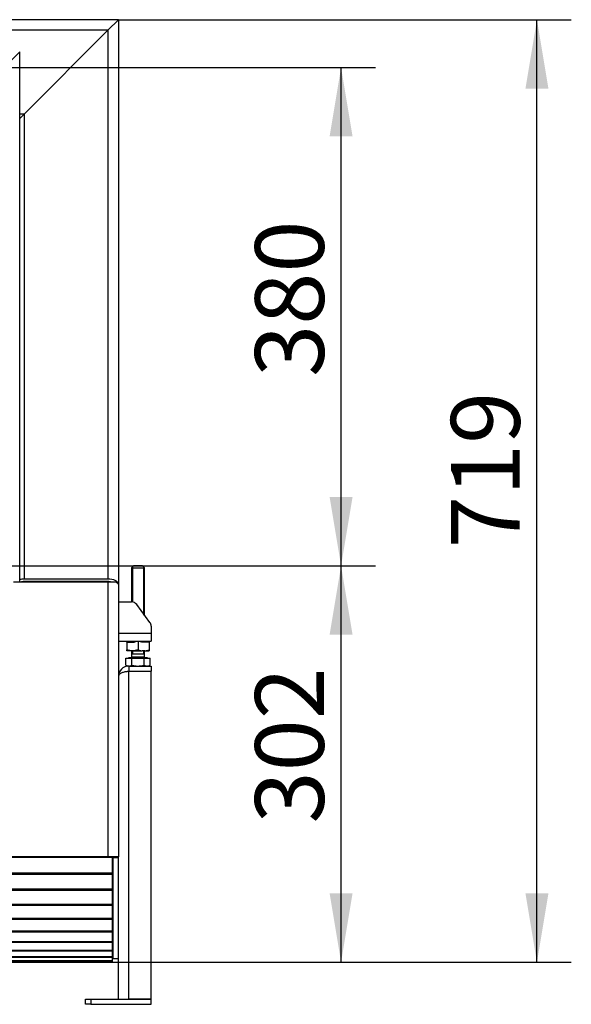
# Model space of a CAD drawing. Units: millimetres. Extents: x 0 to 840, y 594 to 1188.
# Drawn here: x 603 to 645, y 749 to 824 of the extents above; entities that cross this region are included whole.
import ezdxf
from ezdxf.enums import TextEntityAlignment as Align

# ---------------------------------------------------------------- set-up
doc = ezdxf.new("R2010")
doc.units = ezdxf.units.MM
for name, color, linetype in [('Default', 7, 'Continuous'), ('H30-015-0', 7, 'Continuous'), ('H30-016-1', 7, 'Continuous'), ('H30-054-0', 7, 'Continuous'), ('H30-254-0', 7, 'Continuous'), ('H30-257-0', 7, 'Continuous'), ('H30-261L-0', 7, 'Continuous'), ('H30-262L-0', 7, 'Continuous'), ('H30-263L-0', 7, 'Continuous'), ('HD-353-1', 7, 'Continuous'), ('NAVAROVACI_MATIC', 7, 'Continuous'), ('SCREW_DIN_933_M1', 7, 'Continuous')]:
    doc.layers.add(name, color=color, linetype=linetype)
doc.styles.add('SEACAD_Solid_Edge_ANSI', font='seans.ttf')
doc.dimstyles.new('ISO', dxfattribs={"dimtxt": 5.25, "dimasz": 5.25, "dimexe": 2.625, "dimexo": 0, "dimgap": 2.625, "dimtad": 1, "dimlfac": 10, "dimtxsty": 'SEACAD_Solid_Edge_ANSI', "dimblk1": '_SE_FILLED', "dimblk2": '_SE_FILLED', "dimsah": 1, "dimcen": 2.625, "dimadec": 0, "dimazin": 0, "dimtfac": 1, "dimtmove": 0, "dimatfit": 3, "dimfxl": 0, "dimtolj": 1, "dimarcsym": 0})

# ---------------------------------------------------------------- blocks, each defined once
blk = doc.blocks.new('SE12')
at = {"layer": 'H30-015-0', "color": 7, "linetype": 'Continuous'}
for p, q in [((607.615, 749.044), (608.015, 749.044)), ((607.615, 748.644), (607.615, 749.044)), ((608.015, 749.044), (612.615, 749.044)), ((608.015, 749.044), (608.015, 748.644)), ((612.615, 748.644), (612.615, 749.044)), ((608.015, 748.644), (607.615, 748.644)), ((608.015, 748.644), (612.615, 748.644))]:
    blk.add_line(p, q, dxfattribs=at)
at = {"layer": 'H30-016-1', "color": 7, "linetype": 'Continuous'}
for p, q in [((610.915, 774.444), (610.915, 774.044)), ((610.915, 774.444), (612.615, 774.444)), ((612.615, 774.444), (612.615, 774.044)), ((610.915, 774.044), (612.615, 774.044)), ((610.915, 749.044), (610.915, 774.024)), ((612.615, 774.024), (610.915, 774.024)), ((612.615, 749.044), (612.615, 774.024)), ((610.115, 749.044), (610.115, 753.891)), ((612.615, 749.044), (610.915, 749.044))]:
    blk.add_line(p, q, dxfattribs=at)
for radius, end in [(0.8, 180), (0.4, 112.06041)]:
    blk.add_arc((610.915, 773.644), radius, 90, end, dxfattribs=at)
blk.add_rational_spline([(610.915, 774.024), (610.463, 774.024), (610.136, 773.868), (610.115, 773.642), (610.115, 773.636), (610.115, 773.632), (610.115, 773.644)], [1, 0.815389180709, 0.815389180709, 1, 0.999825843319, 0.999825843319, 1], degree=3, knots=[0, 0, 0, 0, 0.5, 0.5, 0.5, 1, 1, 1, 1], dxfattribs=at)
at = {"layer": 'H30-054-0', "color": 7, "linetype": 'Continuous'}
for p, q in [((610.115, 779.344), (611.112, 779.344)), ((612.517, 777.776), (611.515, 779.14)), ((612.615, 777.48), (612.615, 776.944)), ((610.115, 776.944), (612.615, 776.944)), ((612.615, 776.944), (612.615, 776.344)), ((610.115, 776.344), (612.615, 776.344))]:
    blk.add_line(p, q, dxfattribs=at)
for centre, start, end in [((611.112, 778.844), 36.32683, 90), ((612.115, 777.48), 0, 36.32683)]:
    blk.add_arc(centre, 0.5, start, end, dxfattribs=at)
at = {"layer": 'H30-254-0', "color": 7, "linetype": 'Continuous'}
for p, q in [((610.115, 823.746), (539.065, 823.746)), ((610.115, 823.746), (609.315, 822.946)), ((609.315, 822.946), (538.265, 822.946)), ((609.315, 822.946), (602.915, 816.546)), ((602.915, 816.546), (602.582, 816.546)), ((602.915, 816.546), (602.582, 816.213))]:
    blk.add_line(p, q, dxfattribs=at)
at = {"layer": 'H30-257-0', "color": 7, "linetype": 'Continuous'}
for p, q in [((610.115, 823.746), (609.315, 822.946)), ((610.115, 823.746), (610.115, 780.701)), ((609.315, 822.946), (602.915, 816.546)), ((609.315, 822.946), (609.315, 781.074)), ((602.915, 816.546), (602.582, 816.213)), ((602.915, 816.546), (602.915, 781.074)), ((609.315, 781.074), (602.915, 781.074)), ((602.915, 780.888), (602.915, 780.844)), ((609.315, 780.888), (602.915, 780.888)), ((609.315, 780.888), (609.315, 780.844)), ((610.115, 780.658), (610.115, 780.701))]:
    blk.add_line(p, q, dxfattribs=at)
for centre, major_axis, start_param, end_param in [((602.915, 780.701), (0.8, 0), 1.570796, 1.999898), ((609.315, 780.701), (0.8, 0), 0, 1.570796), ((602.915, 780.701), (0.4, 0), 1.570796, 2.271038), ((609.315, 780.701), (0.4, 0), 0.870555, 1.570796)]:
    blk.add_ellipse(centre, major_axis=major_axis, ratio=0.466308, start_param=start_param, end_param=end_param, dxfattribs=at)
at = {"layer": 'H30-261L-0', "color": 7, "linetype": 'Continuous'}
blk.add_line((609.665, 759.868), (609.665, 759.894), dxfattribs=at)
at = {"layer": 'H30-262L-0', "color": 7, "linetype": 'Continuous'}
for p, q in [((609.315, 780.844), (602.115, 780.844)), ((609.315, 780.844), (609.315, 759.894)), ((609.937, 780.844), (609.315, 780.844)), ((610.115, 780.658), (610.115, 759.894)), ((609.315, 759.894), (539.065, 759.894)), ((610.115, 759.894), (609.315, 759.894)), ((609.715, 759.834), (609.715, 759.894)), ((609.715, 752.143), (609.715, 759.834)), ((609.715, 759.834), (610.115, 759.834)), ((610.115, 759.834), (610.115, 759.894)), ((610.115, 752.143), (610.115, 759.834)), ((609.715, 752.143), (610.115, 752.143))]:
    blk.add_line(p, q, dxfattribs=at)
blk.add_open_spline([(609.937, 780.844), (609.965, 780.829), (609.991, 780.813), (610.035, 780.782), (610.054, 780.766), (610.084, 780.735), (610.095, 780.72), (610.111, 780.689), (610.115, 780.673), (610.115, 780.658)], degree=3, knots=[0, 0, 0, 0, 0.25, 0.25, 0.5, 0.5, 0.75, 0.75, 1, 1, 1, 1], dxfattribs=at)
at = {"layer": 'H30-263L-0', "color": 7, "linetype": 'Continuous'}
for p, q in [((609.665, 759.868), (538.564, 759.868)), ((609.665, 759.844), (538.564, 759.844)), ((609.665, 759.844), (609.665, 759.868)), ((609.665, 758.64), (609.665, 759.844)), ((609.665, 758.64), (538.659, 758.64)), ((609.665, 758.547), (538.666, 758.547)), ((609.665, 758.547), (609.665, 758.64)), ((609.665, 757.418), (609.665, 758.547)), ((609.665, 757.418), (538.937, 757.418)), ((609.665, 757.328), (538.951, 757.328)), ((609.665, 757.328), (609.665, 757.418)), ((609.665, 756.256), (609.665, 757.328)), ((609.665, 756.256), (539.396, 756.256)), ((609.665, 756.172), (539.417, 756.172)), ((609.665, 756.172), (609.665, 756.256)), ((609.665, 755.182), (609.665, 756.172)), ((609.665, 755.182), (540.024, 755.182)), ((609.665, 755.106), (540.051, 755.106)), ((609.665, 755.106), (609.665, 755.182)), ((609.665, 754.223), (609.665, 755.106)), ((609.665, 754.223), (540.805, 754.223)), ((609.665, 754.157), (540.839, 754.157)), ((609.665, 754.157), (609.665, 754.223)), ((609.665, 753.403), (609.665, 754.157)), ((609.665, 753.403), (541.721, 753.403)), ((609.665, 753.347), (541.759, 753.347)), ((609.665, 753.347), (609.665, 753.403)), ((609.665, 752.741), (609.665, 753.347)), ((609.665, 752.741), (542.749, 752.741)), ((609.665, 752.698), (542.791, 752.698)), ((609.665, 752.698), (609.665, 752.741)), ((609.665, 752.254), (609.665, 752.698)), ((609.665, 752.254), (543.864, 752.254)), ((609.665, 752.225), (543.908, 752.225)), ((609.665, 751.954), (545.037, 751.954)), ((609.665, 751.939), (545.084, 751.939)), ((609.665, 751.846), (546.265, 751.846)), ((609.665, 751.844), (546.288, 751.844)), ((609.665, 752.225), (609.665, 752.254)), ((609.665, 751.954), (609.665, 752.225)), ((609.665, 751.939), (609.665, 751.954)), ((609.665, 751.846), (609.665, 751.939)), ((609.665, 751.844), (609.665, 751.846))]:
    blk.add_line(p, q, dxfattribs=at)
at = {"layer": 'HD-353-1', "color": 7, "linetype": 'Continuous'}
for p in [(601.182, 819.895), (602.582, 780.895)]:
    blk.add_line(p, (602.582, 821.295), dxfattribs=at)
at = {"layer": 'NAVAROVACI_MATIC', "color": 7, "linetype": 'Continuous'}
for p, q in [((610.765, 776.264), (610.765, 776.344)), ((610.765, 776.264), (610.765, 775.68)), ((610.765, 776.264), (611.342, 776.264)), ((610.972, 776.344), (611.015, 776.292)), ((611.015, 776.344), (611.015, 776.264)), ((611.407, 776.344), (611.342, 776.264)), ((611.615, 776.344), (611.615, 775.68)), ((611.887, 776.264), (611.822, 776.344)), ((612.465, 776.264), (611.887, 776.264)), ((612.215, 776.292), (612.257, 776.344)), ((612.215, 776.264), (612.215, 776.344)), ((612.465, 776.344), (612.465, 776.264)), ((612.465, 776.264), (612.465, 775.68)), ((610.765, 775.604), (610.765, 775.68)), ((611.094, 775.604), (610.765, 775.68)), ((611.094, 775.604), (610.765, 775.604)), ((611.283, 775.604), (611.094, 775.604)), ((611.615, 775.68), (611.283, 775.604)), ((611.283, 775.604), (611.944, 775.604)), ((611.615, 775.68), (611.944, 775.604)), ((612.134, 775.604), (611.944, 775.604)), ((612.134, 775.604), (612.465, 775.68)), ((612.134, 775.604), (612.465, 775.604)), ((612.465, 775.68), (612.465, 775.604)), ((609.715, 754.848), (609.665, 754.872)), ((609.715, 754.869), (609.67, 754.869)), ((609.715, 754.748), (609.665, 754.748)), ((609.665, 754.502), (609.715, 754.548)), ((609.665, 753.819), (609.715, 753.819)), ((609.715, 753.636), (609.665, 753.659)), ((609.715, 753.536), (609.665, 753.536))]:
    blk.add_line(p, q, dxfattribs=at)
at = {"layer": 'SCREW_DIN_933_M1', "color": 7, "linetype": 'Continuous'}
for p, q in [((611.265, 782.084), (611.115, 781.934)), ((611.115, 781.934), (612.115, 781.934)), ((611.115, 781.934), (611.115, 779.344)), ((611.207, 782.026), (611.207, 779.344)), ((611.965, 782.084), (611.265, 782.084)), ((612.115, 781.934), (611.965, 782.084)), ((612.023, 782.026), (612.023, 778.324)), ((612.115, 778.324), (612.115, 781.934)), ((612.346, 775.084), (610.883, 775.084)), ((610.883, 775.084), (610.883, 775.047)), ((611.115, 775.604), (611.115, 775.384)), ((611.115, 775.384), (612.115, 775.384)), ((611.115, 775.383), (612.115, 775.383)), ((611.115, 775.383), (611.115, 775.124)), ((612.115, 775.124), (611.115, 775.124)), ((611.207, 775.604), (611.207, 775.384)), ((611.207, 775.384), (611.207, 775.383)), ((612.023, 775.604), (612.023, 775.384)), ((612.023, 775.383), (612.023, 775.384)), ((612.115, 775.384), (612.115, 775.604)), ((612.115, 775.124), (612.115, 775.383)), ((612.346, 775.047), (612.346, 775.084)), ((610.691, 774.516), (610.691, 775.047)), ((610.691, 775.047), (611.153, 775.047)), ((610.691, 774.516), (610.922, 774.444)), ((610.691, 774.516), (610.815, 774.444)), ((611.153, 774.516), (611.153, 775.047)), ((611.153, 775.047), (612.077, 775.047)), ((611.153, 774.516), (611.615, 774.444)), ((612.077, 774.516), (612.077, 775.047)), ((612.077, 775.047), (612.538, 775.047)), ((612.415, 774.444), (612.538, 774.516)), ((612.538, 774.516), (612.538, 775.047))]:
    blk.add_line(p, q, dxfattribs=at)
for centre, radius, start, end in [((611.075, 775.124), 0.04, 270, 0), ((612.155, 775.124), 0.04, 180, 270), ((610.909, 774.895), 0.452, 271.66424, 302.72001), ((612.324, 774.905), 0.462, 237.63141, 267.98434), ((612.291, 774.905), 0.461, 271.99853, 302.38572)]:
    blk.add_arc(centre, radius, start, end, dxfattribs=at)
blk.add_open_spline([(611.615, 774.444), (611.654, 774.444), (611.693, 774.446), (611.771, 774.452), (611.81, 774.457), (611.925, 774.476), (612.001, 774.494), (612.077, 774.516)], degree=3, knots=[0, 0, 0, 0, 0.25, 0.25, 0.5, 0.5, 1, 1, 1, 1], dxfattribs=at)
blk = doc.blocks.new('DMBLK116')
at = {"layer": 'Default', "linetype": 'Continuous'}
for points in [[(627.993, 776.845), (627.118, 782.095), (626.243, 776.845)], [(627.993, 757.096), (626.243, 757.096), (627.118, 751.846)]]:
    blk.add_hatch(color=7, dxfattribs=at).paths.add_polyline_path(points)
at = {"layer": 'Default', "color": 7, "linetype": 'Continuous'}
for p, q in [((536.102, 782.095), (629.743, 782.095)), ((627.118, 751.846), (627.118, 782.095)), ((609.665, 751.846), (629.743, 751.846))]:
    blk.add_line(p, q, dxfattribs=at)
at = {"layer": 'Default', "color": 7, "linetype": 'Continuous', "style": 'SEACAD_Solid_Edge_ANSI'}
blk.add_text('302', height=5.25, rotation=90, dxfattribs=at).set_placement((620.556, 762.436), align=Align.TOP_LEFT)
blk = doc.blocks.new('_SE_FILLED')
at = {"color": 0}
blk.add_line((0, 0), (-1, 0), dxfattribs=at)
blk.add_solid([(0, 0), (-1, -0.1665), (-1, 0.1665), (0, 0)], dxfattribs=at)
blk = doc.blocks.new('DMBLK117')
at = {"layer": 'Default', "linetype": 'Continuous'}
for points in [[(627.993, 814.845), (627.118, 820.095), (626.243, 814.845)], [(627.993, 787.345), (626.243, 787.345), (627.118, 782.095)]]:
    blk.add_hatch(color=7, dxfattribs=at).paths.add_polyline_path(points)
at = {"layer": 'Default', "color": 7, "linetype": 'Continuous'}
for p, q in [((532.482, 820.095), (629.743, 820.095)), ((627.118, 782.095), (627.118, 820.095)), ((536.102, 782.095), (629.743, 782.095))]:
    blk.add_line(p, q, dxfattribs=at)
at = {"layer": 'Default', "color": 7, "linetype": 'Continuous', "style": 'SEACAD_Solid_Edge_ANSI'}
blk.add_text('380', height=5.25, rotation=90, dxfattribs=at).set_placement((620.556, 796.501), align=Align.TOP_LEFT)
blk = doc.blocks.new('DMBLK119')
at = {"layer": 'Default', "linetype": 'Continuous'}
for points in [[(642.945, 818.496), (642.07, 823.746), (641.195, 818.496)], [(642.945, 757.096), (641.195, 757.096), (642.07, 751.846)]]:
    blk.add_hatch(color=7, dxfattribs=at).paths.add_polyline_path(points)
at = {"layer": 'Default', "color": 7, "linetype": 'Continuous'}
for p, q in [((610.115, 823.746), (644.695, 823.746)), ((642.07, 751.846), (642.07, 823.746)), ((609.665, 751.846), (644.695, 751.846))]:
    blk.add_line(p, q, dxfattribs=at)
at = {"layer": 'Default', "color": 7, "linetype": 'Continuous', "style": 'SEACAD_Solid_Edge_ANSI'}
blk.add_text('719', height=5.25, rotation=90, dxfattribs=at).set_placement((635.507, 783.441), align=Align.TOP_LEFT)

msp = doc.modelspace()

# ---------------------------------------------------------------- block references
at = {"layer": 'Default'}
msp.add_blockref('SE12', (0, 0), dxfattribs=at)

# ---------------------------------------------------------------- dimensions: what is measured, and where the dimension line sits
at = {"layer": 'Default', "color": 7, "linetype": 'Continuous'}
for base, p1, p2, picture, middle in [((642.0696, 823.7462), (609.6646, 751.8459), (610.1146, 823.7462), 'DMBLK119', (642.0696, 787.796)), ((627.1183, 820.0945), (536.1017, 782.0945), (532.4818, 820.0945), 'DMBLK117', (627.1183, 801.0945))]:
    dim = msp.add_linear_dim(base=base, p1=p1, p2=p2, angle=90, text='\\A1;<>', dimstyle='ISO', dxfattribs=at)
    dim.commit()
    dim.dimension.update_dxf_attribs({"geometry": picture, "text_midpoint": middle, "dimtype": 160})
dim = msp.add_linear_dim(base=(627.1183, 782.0945), p1=(609.6646, 751.8459), p2=(536.1017, 782.0945), angle=90, text='\\A1;<>', dimstyle='ISO', override={"dimdec": 0, "dimtdec": 0}, dxfattribs=at)
dim.commit()
dim.dimension.update_dxf_attribs({"geometry": 'DMBLK116', "text_midpoint": (627.1183, 766.9702), "dimtype": 160})

doc.saveas('drawing.dxf')
